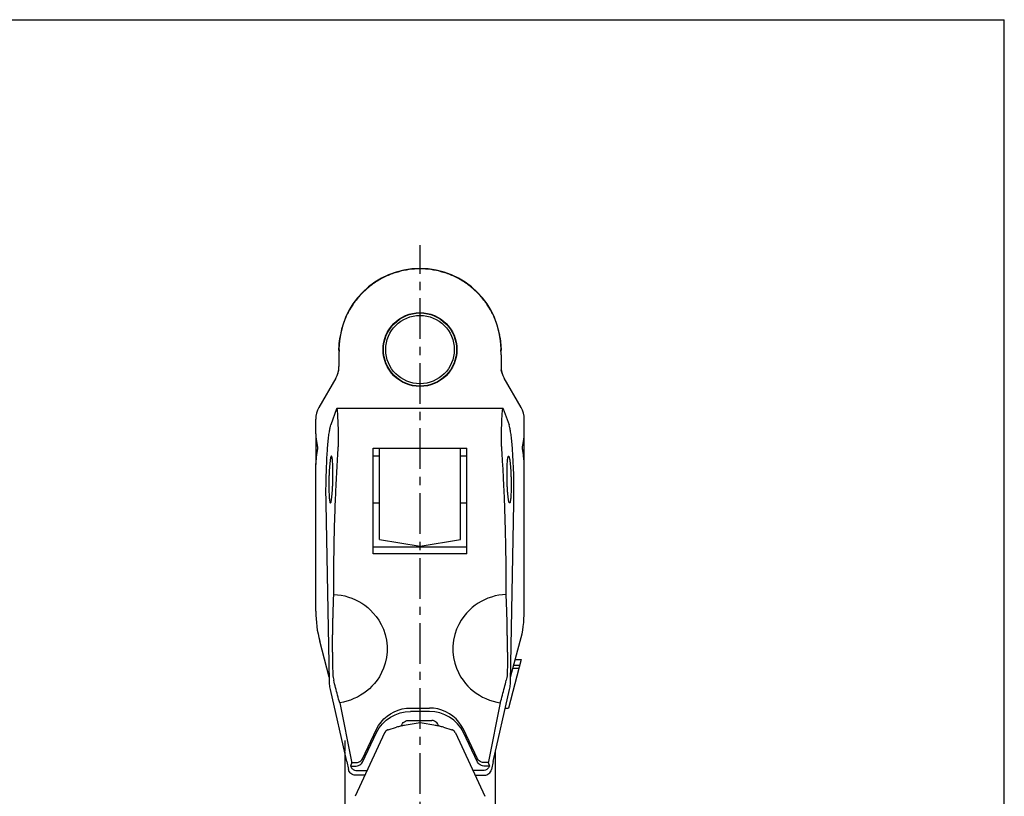
# Model space of a CAD drawing. Extents: x 0 to 420, y 0 to 297.
# Drawn here: x 210 to 420, y 131 to 297 of the extents above; entities that cross this region are included whole.
import ezdxf

# ---------------------------------------------------------------- set-up
doc = ezdxf.new("R2010")
doc.units = 0
doc.header["$LTSCALE"] = 23.1
doc.linetypes.add('CENTER', pattern=[0.6, 0.375, -0.075, 0.075, -0.075])
doc.linetypes.add('HIDDEN', pattern=[0.2, 0.1, -0.1])
doc.layers.get('0').update_dxf_attribs({"linetype": 'CONTINUOUS'})
doc.layers.add('DEFAULT_1', color=7, linetype='CENTER')
doc.layers.add('DEFAULT_2', color=8, linetype='HIDDEN')

msp = doc.modelspace()

# ---------------------------------------------------------------- linework, layer by layer
at = {"color": 7, "linetype": 'CONTINUOUS'}
for p, q in [((0, 297), (420, 297)), ((420, 0), (420, 297)), ((278.09, 225.54), (278.09, 223.03)), ((312.67, 225.54), (312.67, 223.03)), ((277.43, 220.56), (273.81, 214.29)), ((316.95, 214.29), (313.33, 220.56)), ((277.6, 213.97), (276.38, 210.59)), ((313.09, 214.06), (277.67, 214.06)), ((313.15, 213.97), (314.38, 210.59)), ((273.15, 208.68), (273.15, 211.82)), ((317.61, 208.68), (317.61, 211.82)), ((273.5, 205.51), (273.5, 205.51)), ((285.38, 183.09), (285.38, 205.59)), ((285.38, 205.59), (305.38, 205.59)), ((285.38, 203.94), (286.73, 203.94)), ((286.73, 186.11), (286.73, 205.59)), ((304.02, 186.11), (304.02, 205.59)), ((304.02, 203.94), (305.38, 203.94)), ((305.38, 183.09), (305.38, 205.59)), ((317.25, 205.51), (317.25, 205.51)), ((273.15, 170.83), (273.15, 202.31)), ((317.61, 170.83), (317.61, 202.31)), ((276.06, 155.86), (275.35, 193.84)), ((285.38, 193.94), (286.73, 193.94)), ((304.02, 193.94), (305.38, 193.94)), ((314.7, 155.86), (315.41, 193.84)), ((286.73, 186.11), (295.38, 184.74)), ((295.38, 184.74), (304.02, 186.11)), ((305.38, 184.49), (285.38, 184.49)), ((305.38, 183.09), (285.38, 183.09)), ((276.99, 174.42), (276.99, 176.38)), ((313.76, 174.42), (313.76, 176.38)), ((276.04, 156.78), (273.99, 164.43)), ((314.71, 156.78), (316.77, 164.43)), ((316.99, 160.51), (314.22, 150.16)), ((315.72, 160.51), (316.99, 160.51)), ((315.23, 158.72), (316.51, 158.72)), ((315.4, 159.33), (316.68, 159.33)), ((279.79, 138.78), (276.27, 154.11)), ((310.96, 138.78), (314.48, 154.11)), ((278.25, 151.29), (280.76, 138.75)), ((312.5, 151.29), (309.99, 138.75)), ((293.38, 150.18), (297.38, 150.18)), ((297.38, 149.46), (293.38, 149.46)), ((313.57, 150.16), (314.22, 150.16)), ((291.98, 146.54), (295.38, 147.08)), ((292.88, 147.51), (297.88, 147.51)), ((295.38, 147.08), (298.77, 146.54)), ((283.09, 139.38), (286.13, 145.7)), ((283.09, 138.65), (286.13, 144.97)), ((288.61, 145.56), (290.38, 146.07)), ((291.98, 146.41), (291.98, 146.54)), ((298.77, 146.41), (298.77, 146.54)), ((300.38, 146.07), (302.14, 145.56)), ((307.67, 139.38), (304.63, 145.7)), ((307.67, 138.65), (304.63, 144.97)), ((287.84, 144.9), (281.52, 131.35)), ((302.92, 144.9), (309.23, 131.35)), ((279.32, 140.84), (279.32, 77.15)), ((311.43, 140.84), (311.43, 77.15)), ((279.79, 138.78), (280.14, 137.05)), ((310.96, 138.78), (310.61, 137.05)), ((280.82, 138.54), (280.56, 137.81)), ((280.56, 137.81), (281.73, 137.81)), ((280.82, 138.54), (281.73, 138.54)), ((281.98, 136.84), (284.08, 136.84)), ((308.78, 136.84), (306.67, 136.84)), ((309.93, 138.54), (309.02, 138.54)), ((310.2, 137.81), (309.02, 137.81)), ((309.93, 138.54), (310.2, 137.81)), ((283.63, 135.87), (281.62, 135.87)), ((307.12, 135.87), (309.13, 135.87))]:
    msp.add_line(p, q, dxfattribs=at)
for points in [[(276.99, 174.42), (277.78, 174.36), (278.56, 174.24), (279.35, 174.08), (280.12, 173.86), (280.87, 173.59), (281.61, 173.28), (282.3, 172.92), (282.97, 172.52), (283.61, 172.09), (284.23, 171.6), (284.83, 171.06), (285.42, 170.44), (286.01, 169.74), (286.57, 168.94), (287.1, 168.02), (287.57, 166.99), (287.95, 165.85), (288.22, 164.65), (288.36, 163.41), (288.36, 162.17), (288.22, 160.94), (287.97, 159.77), (287.61, 158.7), (287.18, 157.73), (286.71, 156.87), (286.21, 156.12), (285.68, 155.44), (285.14, 154.84), (284.58, 154.29), (283.99, 153.8), (283.37, 153.33), (282.72, 152.91), (282.02, 152.52), (281.3, 152.18), (280.56, 151.88), (279.79, 151.63), (279.03, 151.44), (278.25, 151.29)], [(313.76, 174.42), (312.98, 174.36), (312.19, 174.24), (311.41, 174.08), (310.64, 173.86), (309.88, 173.59), (309.15, 173.28), (308.45, 172.92), (307.78, 172.52), (307.15, 172.09), (306.53, 171.6), (305.92, 171.06), (305.33, 170.44), (304.75, 169.74), (304.19, 168.94), (303.65, 168.02), (303.18, 166.99), (302.8, 165.85), (302.53, 164.65), (302.4, 163.41), (302.39, 162.17), (302.53, 160.94), (302.79, 159.77), (303.15, 158.7), (303.57, 157.73), (304.04, 156.87), (304.55, 156.12), (305.07, 155.44), (305.61, 154.84), (306.17, 154.29), (306.76, 153.8), (307.38, 153.33), (308.04, 152.91), (308.73, 152.52), (309.45, 152.18), (310.2, 151.88), (310.96, 151.63), (311.73, 151.44), (312.5, 151.29)], [(286.13, 145.7), (286.56, 146.48), (287.07, 147.2), (287.67, 147.86), (288.34, 148.45), (289.08, 148.97), (289.87, 149.4), (290.71, 149.74), (291.58, 149.98), (292.47, 150.13), (293.38, 150.18)], [(286.13, 144.97), (286.68, 145.94), (287.36, 146.81), (288.17, 147.58), (289.08, 148.24), (290.08, 148.76), (291.14, 149.15), (292.24, 149.37), (293.38, 149.46)], [(304.63, 145.7), (304.19, 146.48), (303.68, 147.2), (303.08, 147.86), (302.41, 148.45), (301.68, 148.97), (300.88, 149.4), (300.05, 149.74), (299.18, 149.98), (298.29, 150.13), (297.38, 150.18)], [(304.63, 144.97), (304.07, 145.94), (303.39, 146.81), (302.59, 147.58), (301.68, 148.24), (300.68, 148.76), (299.62, 149.15), (298.52, 149.37), (297.38, 149.46)], [(291.41, 146.34), (291.41, 146.35), (291.49, 146.62), (291.63, 146.87), (291.82, 147.09), (292.04, 147.27), (292.3, 147.4), (292.58, 147.49), (292.88, 147.51)], [(299.35, 146.34), (299.35, 146.35), (299.26, 146.62), (299.12, 146.87), (298.94, 147.09), (298.71, 147.27), (298.45, 147.4), (298.18, 147.49), (297.88, 147.51)], [(281.73, 138.54), (282.02, 138.57), (282.28, 138.64), (282.53, 138.77), (282.76, 138.93), (282.94, 139.14), (283.09, 139.38)], [(281.73, 137.81), (282.02, 137.84), (282.28, 137.91), (282.53, 138.04), (282.76, 138.21), (282.94, 138.41), (283.09, 138.65)], [(309.02, 138.54), (308.74, 138.57), (308.47, 138.64), (308.22, 138.77), (308, 138.93), (307.81, 139.14), (307.67, 139.38)], [(309.02, 137.81), (308.74, 137.84), (308.47, 137.91), (308.22, 138.04), (308, 138.21), (307.81, 138.41), (307.67, 138.65)]]:
    msp.add_lwpolyline(points, dxfattribs=at)
for radius in [7.88, 7.8, 7.3]:
    msp.add_circle((295.38, 226.64), radius, dxfattribs=at)
for centre, radius, start, end in [((295.38, 226.64), 17.29, 0.4131, 179.5869), ((273.15, 223.03), 4.94, 330, 360), ((317.61, 223.03), 4.94, 180, 210), ((278.09, 211.82), 4.94, 150, 180), ((312.67, 211.82), 4.94, 0, 30), ((297.85, 170.83), 24.7, 180, 195), ((292.91, 170.83), 24.7, 345, 360)]:
    msp.add_arc(centre, radius, start, end, dxfattribs=at)
for points, knots in [([(295.38, 243.85), (294.61, 243.85), (293.01, 243.74), (290.63, 243.24), (288.29, 242.39), (286.09, 241.21), (284.08, 239.72), (282.31, 237.96), (280.8, 235.96), (279.6, 233.76), (278.82, 231.67), (278.49, 230.3), (278.39, 229.75)], [0, 0, 0, 0, 0.096176, 0.20004, 0.30397, 0.407985, 0.512073, 0.616221, 0.720421, 0.824663, 0.928932, 1, 1, 1, 1]), ([(312.37, 229.75), (312.26, 230.3), (311.93, 231.67), (311.15, 233.76), (309.95, 235.96), (308.45, 237.96), (306.67, 239.72), (304.67, 241.21), (302.47, 242.39), (300.12, 243.24), (297.74, 243.74), (296.14, 243.85), (295.38, 243.85)], [0, 0, 0, 0, 0.071068, 0.175337, 0.279579, 0.383779, 0.487927, 0.592015, 0.69603, 0.79996, 0.903824, 1, 1, 1, 1]), ([(278.09, 226.64), (278.09, 226.84), (278.1, 227.24), (278.14, 227.81), (278.2, 228.34), (278.26, 228.8), (278.33, 229.17), (278.4, 229.48), (278.42, 229.61), (278.47, 229.73), (278.48, 229.73)], [0, 0, 0, 0, 0.193405, 0.379256, 0.550702, 0.701636, 0.826432, 0.92015, 0.978805, 1, 1, 1, 1]), ([(312.28, 229.73), (312.28, 229.73), (312.33, 229.61), (312.36, 229.48), (312.43, 229.17), (312.49, 228.8), (312.56, 228.34), (312.61, 227.81), (312.65, 227.24), (312.66, 226.84), (312.67, 226.64)], [0, 0, 0, 0, 0.021195, 0.07985, 0.173568, 0.298364, 0.449298, 0.620744, 0.806595, 1, 1, 1, 1]), ([(278.12, 226.64), (278.12, 226.52), (278.1, 226.27), (278.09, 225.9), (278.09, 225.66), (278.09, 225.54)], [0, 0, 0, 0, 0.342035, 0.676858, 1, 1, 1, 1]), ([(278.09, 226.41), (278.09, 226.44), (278.09, 226.5), (278.09, 226.56), (278.09, 226.58)], [0, 0, 0, 0, 0.666084, 1, 1, 1, 1]), ([(312.67, 225.54), (312.67, 225.66), (312.66, 225.9), (312.65, 226.27), (312.64, 226.52), (312.63, 226.64)], [0, 0, 0, 0, 0.323134, 0.657956, 1, 1, 1, 1]), ([(277.86, 221.53), (277.88, 221.6), (277.92, 221.73), (277.97, 221.93), (278.02, 222.11), (278.05, 222.24), (278.06, 222.29)], [0, 0, 0, 0, 0.269726, 0.525171, 0.76808, 1, 1, 1, 1]), ([(312.9, 221.53), (312.88, 221.6), (312.84, 221.73), (312.78, 221.93), (312.74, 222.11), (312.7, 222.24), (312.69, 222.29)], [0, 0, 0, 0, 0.269726, 0.525171, 0.76808, 1, 1, 1, 1]), ([(277.83, 213.07), (277.82, 213.25), (277.8, 213.56), (277.77, 213.82), (277.7, 214.07), (277.67, 214.06), (277.67, 214.06)], [0, 0, 0, 0, 0.513225, 0.849154, 0.991757, 1, 1, 1, 1]), ([(278, 208.33), (277.99, 208.89), (277.97, 209.98), (277.91, 211.56), (277.86, 212.58), (277.83, 213.07)], [0, 0, 0, 0, 0.354002, 0.688335, 1, 1, 1, 1]), ([(312.75, 208.33), (312.76, 208.89), (312.79, 209.98), (312.84, 211.56), (312.89, 212.58), (312.92, 213.07)], [0, 0, 0, 0, 0.354002, 0.688335, 1, 1, 1, 1]), ([(312.92, 213.07), (312.93, 213.25), (312.96, 213.56), (312.99, 213.82), (313.05, 214.07), (313.09, 214.06), (313.09, 214.06)], [0, 0, 0, 0, 0.513225, 0.849154, 0.991757, 1, 1, 1, 1]), ([(275.35, 193.84), (275.34, 194.44), (275.32, 195.67), (275.33, 197.55), (275.37, 199.46), (275.43, 201.35), (275.51, 203.18), (275.61, 204.91), (275.74, 206.47), (275.88, 207.85), (276.03, 209), (276.18, 209.89), (276.31, 210.39), (276.38, 210.59)], [0, 0, 0, 0, 0.107335, 0.219644, 0.334281, 0.447903, 0.558071, 0.661479, 0.755997, 0.838791, 0.908169, 0.962241, 1, 1, 1, 1]), ([(315.41, 193.84), (315.42, 194.44), (315.43, 195.67), (315.42, 197.55), (315.39, 199.46), (315.33, 201.35), (315.24, 203.18), (315.14, 204.91), (315.02, 206.47), (314.88, 207.85), (314.73, 209), (314.57, 209.89), (314.45, 210.39), (314.38, 210.59)], [0, 0, 0, 0, 0.107335, 0.219644, 0.334281, 0.447903, 0.558071, 0.661479, 0.755997, 0.838791, 0.908169, 0.962241, 1, 1, 1, 1]), ([(273.15, 208.68), (273.15, 208.65), (273.15, 208.52), (273.16, 208.31), (273.18, 208.03), (273.2, 207.77), (273.24, 207.51), (273.27, 207.27), (273.31, 207.03), (273.35, 206.81), (273.39, 206.61), (273.42, 206.41), (273.45, 206.24), (273.48, 206.07), (273.5, 205.92), (273.51, 205.79), (273.51, 205.67), (273.51, 205.58), (273.5, 205.52), (273.5, 205.51)], [0, 0, 0, 0, 0.030057, 0.118348, 0.204381, 0.287817, 0.368254, 0.445485, 0.519347, 0.589508, 0.655501, 0.716908, 0.773486, 0.825618, 0.872977, 0.914075, 0.950167, 0.986939, 1, 1, 1, 1]), ([(273.15, 208.42), (273.16, 208.13), (273.17, 207.24), (273.18, 205.74), (273.17, 203.99), (273.15, 202.84), (273.15, 202.31)], [0, 0, 0, 0, 0.13983, 0.437691, 0.7383, 1, 1, 1, 1]), ([(277.94, 205.57), (277.96, 205.86), (277.99, 206.48), (278.01, 207.4), (278.01, 208.02), (278, 208.33)], [0, 0, 0, 0, 0.324713, 0.669482, 1, 1, 1, 1]), ([(312.82, 205.57), (312.8, 205.86), (312.77, 206.48), (312.74, 207.4), (312.74, 208.02), (312.75, 208.33)], [0, 0, 0, 0, 0.324713, 0.669482, 1, 1, 1, 1]), ([(317.25, 205.51), (317.25, 205.52), (317.25, 205.58), (317.24, 205.67), (317.24, 205.79), (317.26, 205.92), (317.27, 206.07), (317.3, 206.24), (317.33, 206.41), (317.37, 206.61), (317.4, 206.82), (317.44, 207.04), (317.48, 207.27), (317.52, 207.51), (317.55, 207.77), (317.58, 208.03), (317.6, 208.31), (317.61, 208.52), (317.61, 208.65), (317.61, 208.68)], [0, 0, 0, 0, 0.012985, 0.049719, 0.08579, 0.126887, 0.174288, 0.226512, 0.283249, 0.34484, 0.410936, 0.481119, 0.55494, 0.632087, 0.712417, 0.795745, 0.881687, 0.96993, 1, 1, 1, 1]), ([(317.61, 202.31), (317.61, 202.84), (317.59, 203.99), (317.57, 205.74), (317.59, 207.24), (317.6, 208.13), (317.6, 208.42)], [0, 0, 0, 0, 0.2617, 0.56231, 0.86017, 1, 1, 1, 1]), ([(273.5, 205.51), (273.49, 205.41), (273.46, 205.16), (273.4, 204.76), (273.33, 204.27), (273.26, 203.75), (273.2, 203.2), (273.16, 202.66), (273.15, 202.31), (273.15, 202.15)], [0, 0, 0, 0, 0.085474, 0.22076, 0.366602, 0.52208, 0.687016, 0.861555, 1, 1, 1, 1]), ([(276.49, 203.92), (276.47, 203.92), (276.34, 203.87), (276.33, 203.53), (276.21, 203.09), (276.15, 202.47), (276.08, 201.78), (276.03, 201.03), (275.99, 200.24), (275.96, 199.42), (275.94, 198.57), (275.94, 198.01), (275.94, 197.73)], [0, 0, 0, 0, 0.009357, 0.057037, 0.138077, 0.23858, 0.350872, 0.470523, 0.597273, 0.730831, 0.866466, 1, 1, 1, 1]), ([(276.81, 200.15), (276.81, 200.42), (276.81, 200.94), (276.79, 201.67), (276.76, 202.34), (276.72, 202.89), (276.68, 203.37), (276.6, 203.65), (276.58, 203.92), (276.5, 203.92), (276.49, 203.92)], [0, 0, 0, 0, 0.209191, 0.403861, 0.577958, 0.725543, 0.845994, 0.936812, 0.990311, 1, 1, 1, 1]), ([(276.99, 176.38), (276.99, 177.61), (277, 180.1), (277.05, 183.84), (277.12, 187.59), (277.23, 191.34), (277.37, 195.03), (277.53, 198.65), (277.72, 202.15), (277.86, 204.44), (277.94, 205.57)], [0, 0, 0, 0, 0.126644, 0.255091, 0.384197, 0.51281, 0.639791, 0.764031, 0.884447, 1, 1, 1, 1]), ([(313.76, 176.38), (313.76, 177.61), (313.75, 180.1), (313.71, 183.84), (313.63, 187.59), (313.52, 191.34), (313.39, 195.03), (313.23, 198.65), (313.04, 202.15), (312.89, 204.44), (312.82, 205.57)], [0, 0, 0, 0, 0.126644, 0.255091, 0.384197, 0.51281, 0.639791, 0.764031, 0.884447, 1, 1, 1, 1]), ([(313.94, 200.15), (313.94, 200.42), (313.94, 200.94), (313.96, 201.67), (313.99, 202.34), (314.03, 202.89), (314.07, 203.37), (314.15, 203.65), (314.18, 203.92), (314.26, 203.92), (314.27, 203.92)], [0, 0, 0, 0, 0.209191, 0.403861, 0.577958, 0.725543, 0.845994, 0.936812, 0.990311, 1, 1, 1, 1]), ([(314.27, 203.92), (314.29, 203.92), (314.42, 203.87), (314.42, 203.53), (314.55, 203.09), (314.6, 202.47), (314.67, 201.78), (314.72, 201.03), (314.76, 200.24), (314.79, 199.42), (314.81, 198.57), (314.81, 198.01), (314.81, 197.73)], [0, 0, 0, 0, 0.009357, 0.057037, 0.138077, 0.23858, 0.350872, 0.470523, 0.597273, 0.730831, 0.866466, 1, 1, 1, 1]), ([(317.61, 202.15), (317.61, 202.31), (317.6, 202.66), (317.56, 203.19), (317.49, 203.75), (317.42, 204.27), (317.35, 204.76), (317.29, 205.16), (317.26, 205.41), (317.25, 205.51)], [0, 0, 0, 0, 0.13811, 0.312509, 0.477454, 0.633038, 0.77903, 0.914462, 1, 1, 1, 1]), ([(276.27, 193.96), (276.29, 193.97), (276.42, 194.01), (276.42, 194.36), (276.55, 194.79), (276.6, 195.42), (276.67, 196.1), (276.72, 196.85), (276.76, 197.64), (276.79, 198.47), (276.81, 199.31), (276.81, 199.87), (276.81, 200.15)], [0, 0, 0, 0, 0.009357, 0.057037, 0.138077, 0.23858, 0.350872, 0.470523, 0.597273, 0.730831, 0.866466, 1, 1, 1, 1]), ([(314.49, 193.96), (314.47, 193.97), (314.34, 194.01), (314.33, 194.36), (314.21, 194.79), (314.15, 195.42), (314.08, 196.1), (314.03, 196.85), (313.99, 197.64), (313.96, 198.47), (313.94, 199.31), (313.94, 199.87), (313.94, 200.15)], [0, 0, 0, 0, 0.009357, 0.057037, 0.138077, 0.23858, 0.350872, 0.470523, 0.597273, 0.730831, 0.866466, 1, 1, 1, 1]), ([(275.94, 197.73), (275.94, 197.47), (275.94, 196.95), (275.96, 196.21), (275.99, 195.55), (276.03, 194.99), (276.07, 194.52), (276.15, 194.23), (276.18, 193.96), (276.26, 193.96), (276.27, 193.96)], [0, 0, 0, 0, 0.209191, 0.403861, 0.577958, 0.725543, 0.845994, 0.936812, 0.990311, 1, 1, 1, 1]), ([(314.81, 197.73), (314.81, 197.47), (314.81, 196.95), (314.79, 196.21), (314.76, 195.55), (314.72, 194.99), (314.68, 194.52), (314.6, 194.23), (314.58, 193.96), (314.5, 193.96), (314.49, 193.96)], [0, 0, 0, 0, 0.209191, 0.403861, 0.577958, 0.725543, 0.845994, 0.936812, 0.990311, 1, 1, 1, 1]), ([(276.73, 162.07), (276.73, 162.11), (276.73, 162.2), (276.73, 162.32), (276.73, 162.45), (276.73, 162.58), (276.73, 162.71), (276.73, 162.84), (276.73, 162.99), (276.73, 163.16), (276.73, 163.35), (276.73, 163.56), (276.73, 163.79), (276.73, 164.04), (276.74, 164.32), (276.74, 164.62), (276.74, 164.96), (276.75, 165.34), (276.75, 165.75), (276.76, 166.22), (276.77, 166.73), (276.77, 167.28), (276.79, 167.89), (276.8, 168.56), (276.82, 169.29), (276.84, 170.05), (276.86, 170.82), (276.88, 171.56), (276.91, 172.28), (276.93, 173), (276.96, 173.71), (276.98, 174.19), (276.99, 174.42)], [0, 0, 0, 0, 0.010191, 0.02052, 0.030819, 0.041047, 0.051323, 0.06213, 0.074001, 0.087471, 0.102728, 0.11969, 0.138324, 0.158774, 0.18124, 0.205933, 0.23309, 0.263163, 0.296706, 0.334209, 0.375611, 0.420579, 0.469159, 0.522879, 0.58309, 0.646656, 0.708675, 0.768397, 0.826952, 0.884908, 0.942509, 1, 1, 1, 1]), ([(314.03, 162.07), (314.03, 162.11), (314.03, 162.2), (314.03, 162.32), (314.03, 162.45), (314.03, 162.58), (314.03, 162.71), (314.03, 162.84), (314.03, 162.99), (314.02, 163.16), (314.02, 163.35), (314.02, 163.56), (314.02, 163.79), (314.02, 164.04), (314.02, 164.32), (314.02, 164.62), (314.01, 164.96), (314.01, 165.34), (314, 165.75), (314, 166.22), (313.99, 166.73), (313.98, 167.28), (313.97, 167.89), (313.95, 168.56), (313.94, 169.29), (313.92, 170.05), (313.9, 170.82), (313.87, 171.56), (313.85, 172.28), (313.82, 173), (313.79, 173.71), (313.77, 174.19), (313.76, 174.42)], [0, 0, 0, 0, 0.010191, 0.02052, 0.030819, 0.041047, 0.051323, 0.06213, 0.074001, 0.087471, 0.102728, 0.11969, 0.138324, 0.158774, 0.18124, 0.205933, 0.23309, 0.263163, 0.296706, 0.334209, 0.375611, 0.420579, 0.469159, 0.522879, 0.58309, 0.646656, 0.708675, 0.768397, 0.826952, 0.884908, 0.942509, 1, 1, 1, 1]), ([(276.73, 162.07), (276.73, 161.95), (276.73, 161.7), (276.73, 161.32), (276.73, 160.93), (276.73, 160.51), (276.73, 160.05), (276.74, 159.56), (276.74, 159.03), (276.75, 158.46), (276.76, 158.07), (276.76, 157.87)], [0, 0, 0, 0, 0.0886, 0.176608, 0.269434, 0.369628, 0.477703, 0.594374, 0.720077, 0.855168, 1, 1, 1, 1]), ([(314.03, 162.07), (314.03, 161.95), (314.03, 161.7), (314.03, 161.32), (314.02, 160.93), (314.02, 160.51), (314.02, 160.05), (314.02, 159.56), (314.01, 159.03), (314, 158.46), (314, 158.07), (313.99, 157.87)], [0, 0, 0, 0, 0.0886, 0.176608, 0.269434, 0.369628, 0.477703, 0.594374, 0.720077, 0.855168, 1, 1, 1, 1]), ([(276.76, 157.87), (276.76, 157.68), (276.78, 157.3), (276.86, 156.72), (276.93, 156.33), (276.98, 156.13)], [0, 0, 0, 0, 0.321726, 0.654907, 1, 1, 1, 1]), ([(313.99, 157.87), (313.99, 157.68), (313.97, 157.3), (313.9, 156.72), (313.82, 156.33), (313.77, 156.13)], [0, 0, 0, 0, 0.321726, 0.654907, 1, 1, 1, 1]), ([(276.27, 154.11), (276.23, 154.3), (276.15, 154.69), (276.08, 155.27), (276.06, 155.66), (276.06, 155.86)], [0, 0, 0, 0, 0.334489, 0.667762, 1, 1, 1, 1]), ([(278.25, 151.29), (278.09, 151.83), (277.79, 152.91), (277.37, 154.52), (277.11, 155.6), (276.98, 156.13)], [0, 0, 0, 0, 0.336365, 0.670864, 1, 1, 1, 1]), ([(312.5, 151.29), (312.66, 151.83), (312.96, 152.91), (313.38, 154.52), (313.65, 155.6), (313.77, 156.13)], [0, 0, 0, 0, 0.336365, 0.670864, 1, 1, 1, 1]), ([(314.48, 154.11), (314.52, 154.3), (314.6, 154.69), (314.67, 155.27), (314.69, 155.66), (314.7, 155.86)], [0, 0, 0, 0, 0.334489, 0.667762, 1, 1, 1, 1]), ([(287.96, 145.1), (287.96, 145.1), (287.95, 145.09), (287.94, 145.08), (287.93, 145.07), (287.92, 145.05), (287.92, 145.04), (287.91, 145.03), (287.9, 145.01), (287.89, 145), (287.88, 144.99), (287.88, 144.97), (287.87, 144.96), (287.86, 144.95), (287.86, 144.94), (287.85, 144.93), (287.85, 144.91), (287.84, 144.91), (287.83, 144.89), (287.84, 144.9), (287.84, 144.9), (287.84, 144.9)], [0, 0, 0, 0, 0.033416, 0.099781, 0.165452, 0.230347, 0.294386, 0.357486, 0.419567, 0.480552, 0.540361, 0.598921, 0.656161, 0.711986, 0.766286, 0.819114, 0.871715, 0.920433, 0.962517, 0.990457, 1, 1, 1, 1]), ([(288.61, 145.56), (288.61, 145.56), (288.6, 145.56), (288.58, 145.55), (288.56, 145.54), (288.53, 145.54), (288.51, 145.53), (288.49, 145.52), (288.47, 145.51), (288.46, 145.5), (288.44, 145.5), (288.42, 145.49), (288.4, 145.48), (288.38, 145.47), (288.36, 145.46), (288.35, 145.45), (288.33, 145.44), (288.31, 145.43), (288.3, 145.42), (288.28, 145.41), (288.26, 145.4), (288.25, 145.39), (288.23, 145.38), (288.22, 145.36), (288.2, 145.35), (288.19, 145.34), (288.17, 145.33), (288.16, 145.32), (288.14, 145.3), (288.13, 145.29), (288.11, 145.28), (288.1, 145.27), (288.09, 145.25), (288.08, 145.24), (288.06, 145.23), (288.05, 145.22), (288.04, 145.2), (288.03, 145.19), (288.02, 145.18), (288, 145.16), (287.99, 145.15), (287.98, 145.14), (287.97, 145.12), (287.96, 145.11), (287.96, 145.1), (287.96, 145.1)], [0, 0, 0, 0, 0.018853, 0.046352, 0.07355, 0.100457, 0.127086, 0.153445, 0.179547, 0.205402, 0.231021, 0.256416, 0.281596, 0.306574, 0.331359, 0.355964, 0.380398, 0.404672, 0.428799, 0.452787, 0.47665, 0.500393, 0.524018, 0.547521, 0.570902, 0.594159, 0.617291, 0.640294, 0.663169, 0.685913, 0.708525, 0.731003, 0.753345, 0.77555, 0.797615, 0.819541, 0.841324, 0.862963, 0.884457, 0.905804, 0.927002, 0.94805, 0.968946, 0.989689, 1, 1, 1, 1]), ([(291.86, 146.44), (291.74, 146.42), (291.39, 146.34), (290.89, 146.22), (290.52, 146.12), (290.38, 146.08)], [0, 0, 0, 0, 0.245962, 0.705778, 1, 1, 1, 1]), ([(300.38, 146.08), (300.23, 146.12), (299.86, 146.22), (299.37, 146.34), (299.01, 146.42), (298.89, 146.44)], [0, 0, 0, 0, 0.294222, 0.754038, 1, 1, 1, 1]), ([(302.8, 145.1), (302.79, 145.11), (302.79, 145.12), (302.78, 145.13), (302.77, 145.14), (302.75, 145.16), (302.74, 145.17), (302.73, 145.18), (302.72, 145.2), (302.71, 145.21), (302.7, 145.22), (302.68, 145.24), (302.67, 145.25), (302.66, 145.26), (302.64, 145.28), (302.63, 145.29), (302.61, 145.3), (302.6, 145.32), (302.58, 145.33), (302.57, 145.34), (302.55, 145.35), (302.54, 145.37), (302.52, 145.38), (302.5, 145.39), (302.48, 145.4), (302.47, 145.41), (302.45, 145.43), (302.43, 145.44), (302.41, 145.45), (302.39, 145.46), (302.37, 145.47), (302.35, 145.48), (302.33, 145.49), (302.31, 145.5), (302.29, 145.51), (302.27, 145.52), (302.24, 145.53), (302.22, 145.54), (302.2, 145.54), (302.17, 145.55), (302.16, 145.56), (302.14, 145.56), (302.14, 145.56)], [0, 0, 0, 0, 0.020547, 0.041364, 0.062445, 0.083787, 0.105386, 0.127237, 0.149338, 0.171684, 0.19427, 0.217093, 0.240149, 0.263434, 0.286943, 0.310673, 0.33462, 0.35878, 0.383158, 0.407759, 0.432588, 0.457649, 0.482949, 0.508492, 0.534283, 0.560328, 0.586632, 0.6132, 0.640036, 0.667147, 0.694537, 0.722223, 0.750227, 0.778571, 0.807279, 0.836373, 0.865876, 0.895811, 0.926201, 0.957068, 0.988435, 1, 1, 1, 1]), ([(302.85, 145.02), (302.85, 145.02), (302.85, 145.03), (302.84, 145.04), (302.83, 145.05), (302.82, 145.06), (302.82, 145.07), (302.81, 145.09), (302.8, 145.1), (302.8, 145.1)], [0, 0, 0, 0, 0.071199, 0.216793, 0.366624, 0.520287, 0.677356, 0.837403, 1, 1, 1, 1]), ([(302.87, 144.98), (302.87, 144.98), (302.87, 144.99), (302.86, 145), (302.86, 145.01), (302.85, 145.01), (302.85, 145.02)], [0, 0, 0, 0, 0.162133, 0.491351, 0.828256, 1, 1, 1, 1]), ([(302.92, 144.9), (302.91, 144.9), (302.91, 144.91), (302.91, 144.92), (302.9, 144.93), (302.9, 144.94), (302.89, 144.95), (302.88, 144.96), (302.88, 144.97), (302.87, 144.98), (302.87, 144.98)], [0, 0, 0, 0, 0.108615, 0.23083, 0.365113, 0.505777, 0.647634, 0.7875, 0.928631, 1, 1, 1, 1]), ([(287.84, 144.89), (287.84, 144.89), (287.83, 144.89), (287.83, 144.89), (287.83, 144.88), (287.83, 144.87), (287.82, 144.87), (287.82, 144.86), (287.82, 144.86), (287.82, 144.86)], [0, 0, 0, 0, 0.0385, 0.214511, 0.445597, 0.581611, 0.731144, 0.894638, 1, 1, 1, 1]), ([(287.83, 144.87), (287.83, 144.87), (287.82, 144.87), (287.82, 144.87), (287.82, 144.86)], [0, 0, 0, 0, 0.635633, 1, 1, 1, 1]), ([(302.93, 144.87), (302.93, 144.88), (302.93, 144.88), (302.92, 144.89), (302.92, 144.89), (302.92, 144.89), (302.92, 144.9)], [0, 0, 0, 0, 0.190276, 0.511972, 0.888266, 1, 1, 1, 1]), ([(280.76, 138.75), (280.77, 138.72), (280.78, 138.68), (280.8, 138.61), (280.82, 138.56), (280.82, 138.54)], [0, 0, 0, 0, 0.333008, 0.666323, 1, 1, 1, 1]), ([(309.99, 138.75), (309.98, 138.72), (309.97, 138.68), (309.95, 138.61), (309.94, 138.56), (309.93, 138.54)], [0, 0, 0, 0, 0.333008, 0.666323, 1, 1, 1, 1]), ([(281.62, 135.87), (281.45, 135.87), (281.1, 135.93), (280.64, 136.18), (280.3, 136.57), (280.17, 136.89), (280.14, 137.05)], [0, 0, 0, 0, 0.2541, 0.505564, 0.753954, 1, 1, 1, 1]), ([(280.56, 137.81), (280.62, 137.62), (280.85, 137.27), (281.36, 136.92), (281.77, 136.84), (281.98, 136.84)], [0, 0, 0, 0, 0.328752, 0.662545, 1, 1, 1, 1]), ([(310.2, 137.81), (310.13, 137.62), (309.91, 137.27), (309.39, 136.92), (308.98, 136.84), (308.78, 136.84)], [0, 0, 0, 0, 0.328752, 0.662545, 1, 1, 1, 1]), ([(309.13, 135.87), (309.31, 135.87), (309.65, 135.93), (310.11, 136.18), (310.45, 136.57), (310.58, 136.89), (310.61, 137.05)], [0, 0, 0, 0, 0.2541, 0.505564, 0.753954, 1, 1, 1, 1])]:
    msp.add_open_spline(points, degree=3, knots=knots, dxfattribs=at)
for points in [[(278.09, 226.58), (278.09, 226.6), (278.09, 226.62), (278.09, 226.64)], [(312.67, 226.64), (312.67, 226.6), (312.67, 226.56), (312.67, 226.52)], [(312.67, 226.52), (312.67, 226.5), (312.67, 226.48), (312.67, 226.46)], [(312.67, 226.46), (312.67, 226.44), (312.67, 226.43), (312.67, 226.41)], [(277.67, 214.06), (277.64, 214.05), (277.61, 214.01), (277.6, 213.97)], [(313.09, 214.06), (313.11, 214.05), (313.14, 214.01), (313.15, 213.97)], [(291.98, 146.47), (291.94, 146.46), (291.9, 146.45), (291.86, 146.44)], [(298.89, 146.44), (298.85, 146.45), (298.81, 146.46), (298.77, 146.47)], [(287.84, 144.9), (287.84, 144.9), (287.84, 144.89), (287.84, 144.89)], [(287.84, 144.9), (287.84, 144.89), (287.84, 144.89), (287.84, 144.89)], [(287.84, 144.9), (287.84, 144.9), (287.84, 144.9), (287.84, 144.9)], [(302.92, 144.89), (302.92, 144.89), (302.92, 144.9), (302.92, 144.9)], [(302.92, 144.9), (302.92, 144.9), (302.92, 144.9), (302.92, 144.9)]]:
    msp.add_open_spline(points, degree=3, dxfattribs=at)
at = {"layer": 'DEFAULT_1', "color": 2, "linetype": 'CENTER'}
msp.add_line((295.38, 118.05), (295.38, 248.93), dxfattribs=at)
at = {"layer": 'DEFAULT_2', "color": 8, "linetype": 'HIDDEN'}
msp.add_line((279.32, 143.28), (279.32, 140.84), dxfattribs=at)

doc.saveas('drawing.dxf')
